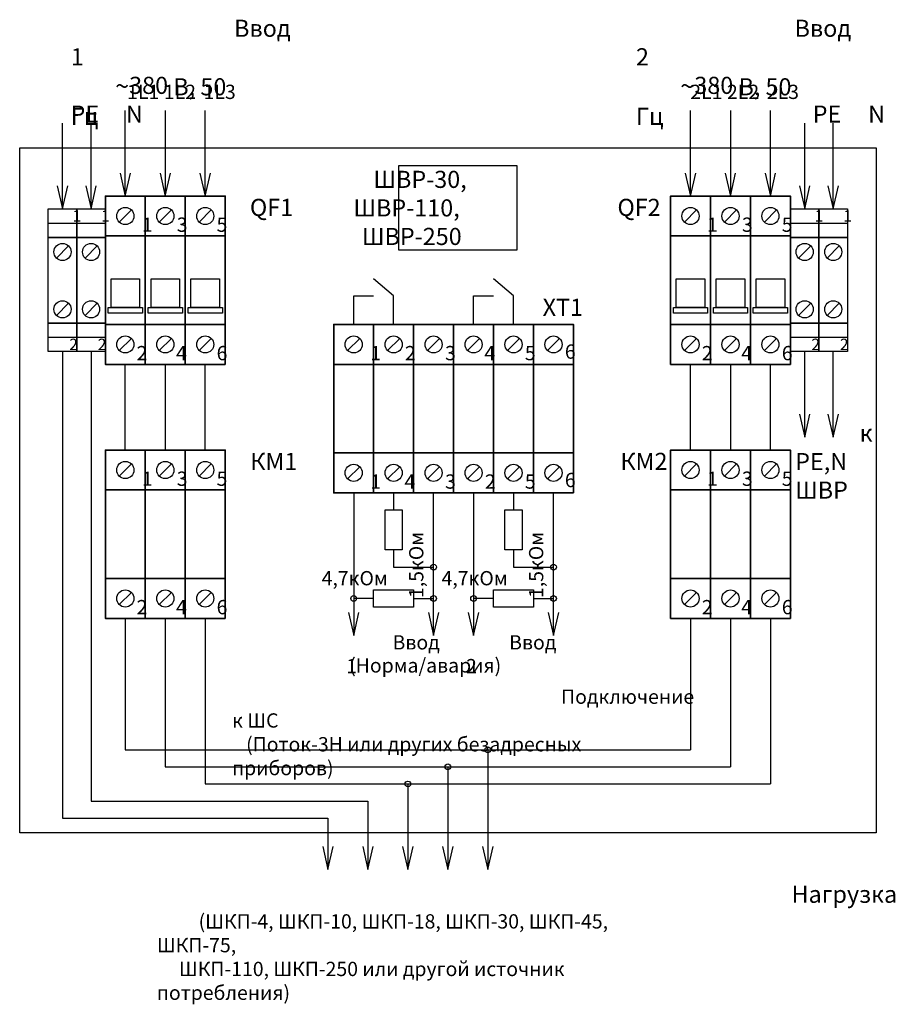
# Model space of a CAD drawing. Units: millimetres. Extents: x 876 to 1206, y 1430 to 1603.
# Drawn here: x 876 to 1029, y 1430 to 1603 of the extents above; entities that cross this region are included whole.
import ezdxf

# ---------------------------------------------------------------- set-up
doc = ezdxf.new("R2010")
doc.units = ezdxf.units.MM
doc.layers.add('lines', color=7, linetype='Continuous', lineweight=25)
doc.layers.add('lines1', color=7, linetype='Continuous', lineweight=35)
doc.styles.get("Standard").update_dxf_attribs({"font": 'txt.shx'})

msp = doc.modelspace()

# ---------------------------------------------------------------- linework, layer by layer
for p, q in [((894.46, 1571.68), (894.46, 1586.68)), ((901.46, 1586.68), (901.46, 1571.68)), ((908.46, 1571.68), (908.46, 1586.68)), ((993.46, 1571.68), (993.46, 1586.68)), ((1000.46, 1586.68), (1000.46, 1571.68)), ((1007.46, 1571.68), (1007.46, 1586.68)), ((883.46, 1569.43), (883.46, 1584.43)), ((888.46, 1569.43), (888.46, 1584.43)), ((1013.46, 1569.43), (1013.46, 1584.43)), ((1018.46, 1569.43), (1018.46, 1584.43)), ((893.54, 1575.71), (894.46, 1571.68)), ((894.46, 1571.68), (895.37, 1575.71)), ((900.54, 1575.71), (901.46, 1571.68)), ((901.46, 1571.68), (902.37, 1575.71)), ((907.54, 1575.71), (908.46, 1571.68)), ((908.46, 1571.68), (909.37, 1575.71)), ((992.54, 1575.71), (993.46, 1571.68)), ((993.46, 1571.68), (994.37, 1575.71)), ((999.54, 1575.71), (1000.46, 1571.68)), ((1000.46, 1571.68), (1001.37, 1575.71)), ((1006.54, 1575.71), (1007.46, 1571.68)), ((1007.46, 1571.68), (1008.37, 1575.71)), ((882.54, 1573.46), (883.46, 1569.43)), ((883.46, 1569.43), (884.37, 1573.46)), ((887.54, 1573.46), (888.46, 1569.43)), ((888.46, 1569.43), (889.37, 1573.46)), ((1012.54, 1573.46), (1013.46, 1569.43)), ((1013.46, 1569.43), (1014.37, 1573.46)), ((1017.54, 1573.46), (1018.46, 1569.43)), ((1018.46, 1569.43), (1019.37, 1573.46)), ((941.46, 1554.18), (937.96, 1557.18)), ((962.46, 1554.18), (958.96, 1557.18)), ((934.46, 1549.18), (934.46, 1554.18)), ((934.46, 1554.18), (937.96, 1554.18)), ((941.46, 1549.18), (941.46, 1554.18)), ((955.46, 1549.18), (955.46, 1554.18)), ((955.46, 1554.18), (958.96, 1554.18)), ((962.46, 1549.18), (962.46, 1554.18)), ((883.46, 1544.43), (883.46, 1462.68)), ((888.46, 1544.43), (888.46, 1465.68)), ((1013.46, 1529.43), (1013.46, 1544.43)), ((1018.46, 1529.43), (1018.46, 1544.43)), ((894.46, 1527.18), (894.46, 1542.18)), ((901.46, 1542.18), (901.46, 1527.18)), ((908.46, 1527.18), (908.46, 1542.18)), ((993.46, 1527.18), (993.46, 1542.18)), ((1000.46, 1542.18), (1000.46, 1527.18)), ((1007.46, 1527.18), (1007.46, 1542.18)), ((1012.54, 1533.46), (1013.46, 1529.43)), ((1013.46, 1529.43), (1014.37, 1533.46)), ((1017.54, 1533.46), (1018.46, 1529.43)), ((1018.46, 1529.43), (1019.37, 1533.46)), ((934.46, 1519.68), (934.46, 1494.71)), ((941.46, 1519.68), (941.46, 1516.68)), ((948.46, 1494.71), (948.46, 1519.68)), ((955.46, 1519.68), (955.46, 1494.71)), ((962.46, 1519.68), (962.46, 1516.68)), ((969.46, 1494.71), (969.46, 1519.68)), ((941.46, 1509.68), (941.46, 1506.68)), ((962.46, 1509.68), (962.46, 1506.68)), ((941.46, 1506.68), (948.46, 1506.68)), ((962.46, 1506.68), (969.46, 1506.68)), ((937.96, 1501.18), (934.46, 1501.18)), ((944.96, 1501.18), (948.46, 1501.18)), ((958.96, 1501.18), (955.46, 1501.18)), ((965.96, 1501.18), (969.46, 1501.18)), ((894.46, 1497.68), (894.46, 1474.68)), ((901.46, 1497.68), (901.46, 1471.68)), ((908.46, 1497.68), (908.46, 1468.68)), ((933.54, 1498.74), (934.46, 1494.71)), ((934.46, 1494.71), (935.37, 1498.74)), ((947.54, 1498.74), (948.46, 1494.71)), ((948.46, 1494.71), (949.37, 1498.74)), ((954.54, 1498.74), (955.46, 1494.71)), ((955.46, 1494.71), (956.37, 1498.74)), ((968.54, 1498.74), (969.46, 1494.71)), ((969.46, 1494.71), (970.37, 1498.74)), ((993.46, 1497.68), (993.46, 1474.68)), ((1000.46, 1497.68), (1000.46, 1471.68)), ((1007.46, 1497.68), (1007.46, 1468.68)), ((894.46, 1474.68), (993.46, 1474.68)), ((957.96, 1474.68), (957.96, 1453.68)), ((901.46, 1471.68), (1000.46, 1471.68)), ((950.96, 1471.68), (950.96, 1453.68)), ((908.46, 1468.68), (1007.46, 1468.68)), ((943.96, 1468.68), (943.96, 1453.68)), ((888.46, 1465.68), (936.96, 1465.68)), ((936.96, 1465.68), (936.96, 1453.68)), ((883.46, 1462.68), (929.96, 1462.68)), ((929.96, 1462.68), (929.96, 1453.68)), ((929.04, 1457.71), (929.96, 1453.68)), ((929.96, 1453.68), (930.87, 1457.71)), ((936.04, 1457.71), (936.96, 1453.68)), ((936.96, 1453.68), (937.87, 1457.71)), ((943.04, 1457.71), (943.96, 1453.68)), ((943.96, 1453.68), (944.87, 1457.71)), ((950.04, 1457.71), (950.96, 1453.68)), ((950.96, 1453.68), (951.87, 1457.71)), ((957.04, 1457.71), (957.96, 1453.68)), ((957.96, 1453.68), (958.87, 1457.71))]:
    msp.add_line(p, q)
for points in [[(875.96, 1580.14), (1025.96, 1580.14), (1025.96, 1460.14), (875.96, 1460.14)], [(942.35, 1577.01), (963.05, 1577.01), (963.05, 1562.17), (942.35, 1562.17)], [(880.96, 1569.43), (885.96, 1569.43), (885.96, 1564.43), (880.96, 1564.43)], [(885.96, 1569.43), (890.96, 1569.43), (890.96, 1564.43), (885.96, 1564.43)], [(1010.96, 1569.43), (1015.96, 1569.43), (1015.96, 1564.43), (1010.96, 1564.43)], [(1015.96, 1569.43), (1020.96, 1569.43), (1020.96, 1564.43), (1015.96, 1564.43)], [(880.96, 1564.43), (885.96, 1564.43), (885.96, 1549.43), (880.96, 1549.43)], [(885.96, 1564.43), (890.96, 1564.43), (890.96, 1549.43), (885.96, 1549.43)], [(1010.96, 1564.43), (1015.96, 1564.43), (1015.96, 1549.43), (1010.96, 1549.43)], [(1015.96, 1564.43), (1020.96, 1564.43), (1020.96, 1549.43), (1015.96, 1549.43)], [(891.96, 1557.18), (896.96, 1557.18), (896.96, 1552.18), (891.96, 1552.18)], [(898.96, 1557.18), (903.96, 1557.18), (903.96, 1552.18), (898.96, 1552.18)], [(905.96, 1557.18), (910.96, 1557.18), (910.96, 1552.18), (905.96, 1552.18)], [(990.96, 1557.18), (995.96, 1557.18), (995.96, 1552.18), (990.96, 1552.18)], [(997.96, 1557.18), (1002.96, 1557.18), (1002.96, 1552.18), (997.96, 1552.18)], [(1004.96, 1557.18), (1009.96, 1557.18), (1009.96, 1552.18), (1004.96, 1552.18)], [(891.46, 1552.18), (897.46, 1552.18), (897.46, 1551.18), (891.46, 1551.18)], [(898.46, 1552.18), (904.46, 1552.18), (904.46, 1551.18), (898.46, 1551.18)], [(905.46, 1552.18), (911.46, 1552.18), (911.46, 1551.18), (905.46, 1551.18)], [(990.46, 1552.18), (996.46, 1552.18), (996.46, 1551.18), (990.46, 1551.18)], [(997.46, 1552.18), (1003.46, 1552.18), (1003.46, 1551.18), (997.46, 1551.18)], [(1004.46, 1552.18), (1010.46, 1552.18), (1010.46, 1551.18), (1004.46, 1551.18)], [(880.96, 1549.43), (885.96, 1549.43), (885.96, 1544.43), (880.96, 1544.43)], [(885.96, 1549.43), (890.96, 1549.43), (890.96, 1544.43), (885.96, 1544.43)], [(1010.96, 1549.43), (1015.96, 1549.43), (1015.96, 1544.43), (1010.96, 1544.43)], [(1015.96, 1549.43), (1020.96, 1549.43), (1020.96, 1544.43), (1015.96, 1544.43)], [(939.96, 1516.68), (942.96, 1516.68), (942.96, 1509.68), (939.96, 1509.68)], [(960.96, 1516.68), (963.96, 1516.68), (963.96, 1509.68), (960.96, 1509.68)], [(937.96, 1502.68), (944.96, 1502.68), (944.96, 1499.68), (937.96, 1499.68)], [(958.96, 1502.68), (965.96, 1502.68), (965.96, 1499.68), (958.96, 1499.68)]]:
    msp.add_lwpolyline(points, close=True)
for points in [[(893.4, 1567.12), (895.52, 1569.24)], [(900.4, 1567.12), (902.52, 1569.24)], [(907.4, 1567.12), (909.52, 1569.24)], [(992.4, 1567.12), (994.52, 1569.24)], [(999.4, 1567.12), (1001.52, 1569.24)], [(1006.4, 1567.12), (1008.52, 1569.24)], [(880.96, 1566.93), (890.96, 1566.93)], [(1010.96, 1566.93), (1020.96, 1566.93)], [(882.4, 1560.82), (884.52, 1562.94)], [(887.4, 1560.82), (889.52, 1562.94)], [(1012.4, 1560.82), (1014.52, 1562.94)], [(1017.4, 1560.82), (1019.52, 1562.94)], [(882.4, 1550.77), (884.52, 1552.89)], [(887.4, 1550.77), (889.52, 1552.89)], [(1012.4, 1550.77), (1014.52, 1552.89)], [(1017.4, 1550.77), (1019.52, 1552.89)], [(880.96, 1546.93), (890.96, 1546.93)], [(893.4, 1544.62), (895.52, 1546.74)], [(900.4, 1544.62), (902.52, 1546.74)], [(907.4, 1544.62), (909.52, 1546.74)], [(933.4, 1544.62), (935.52, 1546.74)], [(940.4, 1544.62), (942.52, 1546.74)], [(947.4, 1544.62), (949.52, 1546.74)], [(954.4, 1544.62), (956.52, 1546.74)], [(961.4, 1544.62), (963.52, 1546.74)], [(968.4, 1544.62), (970.52, 1546.74)], [(992.4, 1544.62), (994.52, 1546.74)], [(999.4, 1544.62), (1001.52, 1546.74)], [(1006.4, 1544.62), (1008.52, 1546.74)], [(1010.96, 1546.93), (1020.96, 1546.93)], [(893.4, 1522.62), (895.52, 1524.74)], [(900.4, 1522.62), (902.52, 1524.74)], [(907.4, 1522.62), (909.52, 1524.74)], [(933.4, 1522.12), (935.52, 1524.24)], [(940.4, 1522.12), (942.52, 1524.24)], [(947.4, 1522.12), (949.52, 1524.24)], [(954.4, 1522.12), (956.52, 1524.24)], [(961.4, 1522.12), (963.52, 1524.24)], [(968.4, 1522.12), (970.52, 1524.24)], [(992.4, 1522.62), (994.52, 1524.74)], [(999.4, 1522.62), (1001.52, 1524.74)], [(1006.4, 1522.62), (1008.52, 1524.74)], [(893.4, 1500.12), (895.52, 1502.24)], [(900.4, 1500.12), (902.52, 1502.24)], [(907.4, 1500.12), (909.52, 1502.24)], [(992.4, 1500.12), (994.52, 1502.24)], [(999.4, 1500.12), (1001.52, 1502.24)], [(1006.4, 1500.12), (1008.52, 1502.24)]]:
    msp.add_lwpolyline(points)
for centre, radius in [((894.46, 1568.18), 1.5), ((901.46, 1568.18), 1.5), ((908.46, 1568.18), 1.5), ((993.46, 1568.18), 1.5), ((1000.46, 1568.18), 1.5), ((1007.46, 1568.18), 1.5), ((883.46, 1561.88), 1.5), ((888.46, 1561.88), 1.5), ((1013.46, 1561.88), 1.5), ((1018.46, 1561.88), 1.5), ((883.46, 1551.83), 1.5), ((888.46, 1551.83), 1.5), ((1013.46, 1551.83), 1.5), ((1018.46, 1551.83), 1.5), ((894.46, 1545.68), 1.5), ((901.46, 1545.68), 1.5), ((908.46, 1545.68), 1.5), ((934.46, 1545.68), 1.5), ((941.46, 1545.68), 1.5), ((948.46, 1545.68), 1.5), ((955.46, 1545.68), 1.5), ((962.46, 1545.68), 1.5), ((969.46, 1545.68), 1.5), ((993.46, 1545.68), 1.5), ((1000.46, 1545.68), 1.5), ((1007.46, 1545.68), 1.5), ((894.46, 1523.68), 1.5), ((901.46, 1523.68), 1.5), ((908.46, 1523.68), 1.5), ((993.46, 1523.68), 1.5), ((1000.46, 1523.68), 1.5), ((1007.46, 1523.68), 1.5), ((934.46, 1523.18), 1.5), ((941.46, 1523.18), 1.5), ((948.46, 1523.18), 1.5), ((955.46, 1523.18), 1.5), ((962.46, 1523.18), 1.5), ((969.46, 1523.18), 1.5), ((948.46, 1506.68), 0.5), ((969.46, 1506.68), 0.5), ((894.46, 1501.18), 1.5), ((901.46, 1501.18), 1.5), ((908.46, 1501.18), 1.5), ((993.46, 1501.18), 1.5), ((1000.46, 1501.18), 1.5), ((1007.46, 1501.18), 1.5), ((934.46, 1501.18), 0.5), ((948.46, 1501.18), 0.5), ((955.46, 1501.18), 0.5), ((969.46, 1501.18), 0.5), ((957.96, 1474.68), 0.5), ((950.96, 1471.68), 0.5), ((943.96, 1468.68), 0.5)]:
    msp.add_circle(centre, radius)
at = {"layer": 'lines'}
msp.add_lwpolyline([(1013.46, 1569.43), (1013.46, 1581.1)], dxfattribs=at)
at = {"layer": 'lines1'}
for points in [[(897.96, 1564.68), (890.96, 1564.68), (890.96, 1571.68), (897.96, 1571.68)], [(904.96, 1564.68), (897.96, 1564.68), (897.96, 1571.68), (904.96, 1571.68)], [(911.96, 1564.68), (904.96, 1564.68), (904.96, 1571.68), (911.96, 1571.68)], [(996.96, 1564.68), (989.96, 1564.68), (989.96, 1571.68), (996.96, 1571.68)], [(1003.96, 1564.68), (996.96, 1564.68), (996.96, 1571.68), (1003.96, 1571.68)], [(1010.96, 1564.68), (1003.96, 1564.68), (1003.96, 1571.68), (1010.96, 1571.68)], [(890.96, 1564.68), (897.96, 1564.68), (897.96, 1549.18), (890.96, 1549.18)], [(897.96, 1564.68), (904.96, 1564.68), (904.96, 1549.18), (897.96, 1549.18)], [(904.96, 1564.68), (911.96, 1564.68), (911.96, 1549.18), (904.96, 1549.18)], [(989.96, 1564.68), (996.96, 1564.68), (996.96, 1549.18), (989.96, 1549.18)], [(996.96, 1564.68), (1003.96, 1564.68), (1003.96, 1549.18), (996.96, 1549.18)], [(1003.96, 1564.68), (1010.96, 1564.68), (1010.96, 1549.18), (1003.96, 1549.18)], [(897.96, 1542.18), (890.96, 1542.18), (890.96, 1549.18), (897.96, 1549.18)], [(904.96, 1542.18), (897.96, 1542.18), (897.96, 1549.18), (904.96, 1549.18)], [(911.96, 1542.18), (904.96, 1542.18), (904.96, 1549.18), (911.96, 1549.18)], [(937.96, 1542.18), (930.96, 1542.18), (930.96, 1549.18), (937.96, 1549.18)], [(944.96, 1542.18), (937.96, 1542.18), (937.96, 1549.18), (944.96, 1549.18)], [(951.96, 1542.18), (944.96, 1542.18), (944.96, 1549.18), (951.96, 1549.18)], [(958.96, 1542.18), (951.96, 1542.18), (951.96, 1549.18), (958.96, 1549.18)], [(965.96, 1542.18), (958.96, 1542.18), (958.96, 1549.18), (965.96, 1549.18)], [(972.96, 1542.18), (965.96, 1542.18), (965.96, 1549.18), (972.96, 1549.18)], [(996.96, 1542.18), (989.96, 1542.18), (989.96, 1549.18), (996.96, 1549.18)], [(1003.96, 1542.18), (996.96, 1542.18), (996.96, 1549.18), (1003.96, 1549.18)], [(1010.96, 1542.18), (1003.96, 1542.18), (1003.96, 1549.18), (1010.96, 1549.18)], [(930.96, 1542.18), (937.96, 1542.18), (937.96, 1526.68), (930.96, 1526.68)], [(937.96, 1542.18), (944.96, 1542.18), (944.96, 1526.68), (937.96, 1526.68)], [(944.96, 1542.18), (951.96, 1542.18), (951.96, 1526.68), (944.96, 1526.68)], [(951.96, 1542.18), (958.96, 1542.18), (958.96, 1526.68), (951.96, 1526.68)], [(958.96, 1542.18), (965.96, 1542.18), (965.96, 1526.68), (958.96, 1526.68)], [(965.96, 1542.18), (972.96, 1542.18), (972.96, 1526.68), (965.96, 1526.68)], [(897.96, 1520.18), (890.96, 1520.18), (890.96, 1527.18), (897.96, 1527.18)], [(904.96, 1520.18), (897.96, 1520.18), (897.96, 1527.18), (904.96, 1527.18)], [(911.96, 1520.18), (904.96, 1520.18), (904.96, 1527.18), (911.96, 1527.18)], [(937.96, 1519.68), (930.96, 1519.68), (930.96, 1526.68), (937.96, 1526.68)], [(944.96, 1519.68), (937.96, 1519.68), (937.96, 1526.68), (944.96, 1526.68)], [(951.96, 1519.68), (944.96, 1519.68), (944.96, 1526.68), (951.96, 1526.68)], [(958.96, 1519.68), (951.96, 1519.68), (951.96, 1526.68), (958.96, 1526.68)], [(965.96, 1519.68), (958.96, 1519.68), (958.96, 1526.68), (965.96, 1526.68)], [(972.96, 1519.68), (965.96, 1519.68), (965.96, 1526.68), (972.96, 1526.68)], [(996.96, 1520.18), (989.96, 1520.18), (989.96, 1527.18), (996.96, 1527.18)], [(1003.96, 1520.18), (996.96, 1520.18), (996.96, 1527.18), (1003.96, 1527.18)], [(1010.96, 1520.18), (1003.96, 1520.18), (1003.96, 1527.18), (1010.96, 1527.18)], [(890.96, 1520.18), (897.96, 1520.18), (897.96, 1504.68), (890.96, 1504.68)], [(897.96, 1520.18), (904.96, 1520.18), (904.96, 1504.68), (897.96, 1504.68)], [(904.96, 1520.18), (911.96, 1520.18), (911.96, 1504.68), (904.96, 1504.68)], [(989.96, 1520.18), (996.96, 1520.18), (996.96, 1504.68), (989.96, 1504.68)], [(996.96, 1520.18), (1003.96, 1520.18), (1003.96, 1504.68), (996.96, 1504.68)], [(1003.96, 1520.18), (1010.96, 1520.18), (1010.96, 1504.68), (1003.96, 1504.68)], [(897.96, 1497.68), (890.96, 1497.68), (890.96, 1504.68), (897.96, 1504.68)], [(904.96, 1497.68), (897.96, 1497.68), (897.96, 1504.68), (904.96, 1504.68)], [(911.96, 1497.68), (904.96, 1497.68), (904.96, 1504.68), (911.96, 1504.68)], [(996.96, 1497.68), (989.96, 1497.68), (989.96, 1504.68), (996.96, 1504.68)], [(1003.96, 1497.68), (996.96, 1497.68), (996.96, 1504.68), (1003.96, 1504.68)], [(1010.96, 1497.68), (1003.96, 1497.68), (1003.96, 1504.68), (1010.96, 1504.68)]]:
    msp.add_lwpolyline(points, close=True, dxfattribs=at)

# ---------------------------------------------------------------- texts
at = {"attachment_point": 1}
for s, width, insert, char_height in [('\\pi9.534;{\\fArial|b0|i0|c204|p34;Ввод 1\\P\\pi2.5871;\\H1.0833x;~\\H0.92311x;380 В, 50 Гц}', 31.2848, (884.91, 1602.57), 3), ('\\pi9.2597;{\\fArial|b0|i0|c204|p34;Ввод 2\\P\\pi2.5871;\\H1.0833x;~\\H0.92311x;380 В, 50 Гц}', 31.2848, (983.91, 1602.57), 3), ('\\pi2.1562;{\\fArial|b0|i0|c204|p34;1\\fArial|b0|i0|c0|p34;L\\fArial|b0|i0|c204|p34;1}', 9.118, (889.38, 1591.18), 2.5), ('\\pi1.9277;{\\fArial|b0|i0|c204|p34;1\\fArial|b0|i0|c0|p34;L\\fArial|b0|i0|c204|p34;2}', 9.118, (896.38, 1591.18), 2.5), ('\\pi1.9149;{\\fArial|b0|i0|c204|p34;1\\fArial|b0|i0|c0|p34;L\\fArial|b0|i0|c204|p34;3}', 9.118, (903.38, 1591.18), 2.5), ('\\pi2.0172;{\\fArial|b0|i0|c204|p34;2\\fArial|b0|i0|c0|p34;L\\fArial|b0|i0|c204|p34;1}', 9.118, (988.38, 1591.18), 2.5), ('\\pi1.7887;{\\fArial|b0|i0|c204|p34;2\\fArial|b0|i0|c0|p34;L\\fArial|b0|i0|c204|p34;2}', 9.118, (995.38, 1591.18), 2.5), ('\\pi1.7759;{\\fArial|b0|i0|c204|p34;2\\fArial|b0|i0|c0|p34;L\\fArial|b0|i0|c204|p34;3}', 9.118, (1002.38, 1591.18), 2.5), ('\\pi2.0378;{\\fArial|b0|i0|c204|p34;РЕ}', 9.118, (878.75, 1587.53), 3), ('\\pi3.3772;{\\fArial|b0|i0|c0|p34;N}', 9.118, (884.44, 1587.53), 3), ('\\pi2.0378;{\\fArial|b0|i0|c204|p34;РЕ}', 9.118, (1008.75, 1587.53), 3), ('\\pi3.3772;{\\fArial|b0|i0|c0|p34;N}', 9.118, (1014.44, 1587.53), 3), ('\\pi-3.4168;{\\fArial|b0|i0|c204|p34;ШВР-30, \\P\\pi-4.5822;ШВР-110, \\P\\pi-4.086;ШВР-250}', 9.118, (948.17, 1576.1), 3), ('\\pi0.95838;{\\fArial|b0|i0|c0|p34;QF1}', 9.118, (913.41, 1571.19), 3), ('\\pi0.68416;{\\fArial|b0|i0|c0|p34;QF\\fArial|b0|i0|c204|p34;2}', 9.118, (978.61, 1571.19), 3), ('\\pi2.1317;{\\fArial|b0|i0|c204|p34;1}', 5, (880.96, 1569.19), 2), ('\\pi2.1317;{\\fArial|b0|i0|c204|p34;1}', 5, (885.96, 1569.19), 2), ('\\pi2.1317;{\\fArial|b0|i0|c204|p34;1}', 5, (1010.96, 1569.19), 2), ('\\pi2.1317;{\\fArial|b0|i0|c204|p34;1}', 5, (1015.96, 1569.19), 2), ('\\pi0.65644;{\\fArial|b0|i0|c204|p34;1}', 2.2337, (895.72, 1567.91), 2.5), ('\\pi0.29832;{\\fArial|b0|i0|c204|p34;3}', 2.2337, (902.72, 1567.91), 2.5), ('\\pi0.28809;{\\fArial|b0|i0|c204|p34;5}', 2.2337, (909.72, 1567.91), 2.5), ('\\pi0.65644;{\\fArial|b0|i0|c204|p34;1}', 2.2337, (994.72, 1567.91), 2.5), ('\\pi0.29832;{\\fArial|b0|i0|c204|p34;3}', 2.2337, (1001.72, 1567.91), 2.5), ('\\pi0.28809;{\\fArial|b0|i0|c204|p34;5}', 2.2337, (1008.72, 1567.91), 2.5), ('\\pi1.1098;{\\fArial|b0|i0|c204|p34;ХТ\\fArial|b0|i0|c0|p34;1}', 9.118, (964.23, 1553.69), 3), ('\\pi1.8377;{\\fArial|b0|i0|c204|p34;2}', 5, (880.96, 1546.69), 2), ('\\pi1.8377;{\\fArial|b0|i0|c204|p34;2}', 5, (885.96, 1546.69), 2), ('\\pi0.2915;{\\fArial|b0|i0|c204|p34;6}', 2.2337, (970.72, 1545.68), 2.5), ('\\pi1.8377;{\\fArial|b0|i0|c204|p34;2}', 5, (1010.96, 1546.69), 2), ('\\pi1.8377;{\\fArial|b0|i0|c204|p34;2}', 5, (1015.96, 1546.69), 2), ('\\pi0.28894;{\\fArial|b0|i0|c204|p34;2}', 2.2337, (895.72, 1545.41), 2.5), ('\\pi0.25228;{\\fArial|b0|i0|c204|p34;4}', 2.2337, (902.72, 1545.41), 2.5), ('\\pi0.2915;{\\fArial|b0|i0|c204|p34;6}', 2.2337, (909.72, 1545.41), 2.5), ('\\pi0.65644;{\\fArial|b0|i0|c204|p34;1}', 2.2337, (935.72, 1545.41), 2.5), ('\\pi0.28894;{\\fArial|b0|i0|c204|p34;2}', 2.2337, (942.72, 1545.41), 2.5), ('\\pi0.29832;{\\fArial|b0|i0|c204|p34;3}', 2.2337, (949.72, 1545.41), 2.5), ('\\pi0.25228;{\\fArial|b0|i0|c204|p34;4}', 2.2337, (956.72, 1545.41), 2.5), ('\\pi0.28809;{\\fArial|b0|i0|c204|p34;5}', 2.2337, (963.72, 1545.41), 2.5), ('\\pi0.28894;{\\fArial|b0|i0|c204|p34;2}', 2.2337, (994.72, 1545.41), 2.5), ('\\pi0.25228;{\\fArial|b0|i0|c204|p34;4}', 2.2337, (1001.72, 1545.41), 2.5), ('\\pi0.2915;{\\fArial|b0|i0|c204|p34;6}', 2.2337, (1008.72, 1545.41), 2.5), ('\\pi3.7629;{\\fArial|b0|i0|c204|p34;к\\P\\pi0.0016937;РЕ,\\fArial|b0|i0|c0|p34;N\\fArial|b0|i0|c204|p34;\\P\\pi0;ШВР}', 9.118, (1011.79, 1531.66), 3), ('\\pi0.9768;{\\fArial|b0|i0|c204|p34;КМ\\fArial|b0|i0|c0|p34;1}', 9.118, (913.41, 1526.69), 3), ('\\pi0.70258;{\\fArial|b0|i0|c204|p34;КМ2}', 9.118, (979.07, 1526.69), 3), ('\\pi0.65644;{\\fArial|b0|i0|c204|p34;1}', 2.2337, (895.72, 1523.41), 2.5), ('\\pi0.29832;{\\fArial|b0|i0|c204|p34;3}', 2.2337, (902.72, 1523.41), 2.5), ('\\pi0.28809;{\\fArial|b0|i0|c204|p34;5}', 2.2337, (909.72, 1523.41), 2.5), ('\\pi0.2915;{\\fArial|b0|i0|c204|p34;6}', 2.2337, (970.72, 1523.18), 2.5), ('\\pi0.65644;{\\fArial|b0|i0|c204|p34;1}', 2.2337, (994.72, 1523.41), 2.5), ('\\pi0.29832;{\\fArial|b0|i0|c204|p34;3}', 2.2337, (1001.72, 1523.41), 2.5), ('\\pi0.28809;{\\fArial|b0|i0|c204|p34;5}', 2.2337, (1008.72, 1523.41), 2.5), ('\\pi0.65644;{\\fArial|b0|i0|c204|p34;1}', 2.2337, (935.72, 1522.91), 2.5), ('\\pi0.25228;{\\fArial|b0|i0|c204|p34;4}', 2.2337, (942.72, 1522.91), 2.5), ('\\pi0.29832;{\\fArial|b0|i0|c204|p34;3}', 2.2337, (949.72, 1522.91), 2.5), ('\\pi0.28894;{\\fArial|b0|i0|c204|p34;2}', 2.2337, (956.72, 1522.91), 2.5), ('\\pi0.28809;{\\fArial|b0|i0|c204|p34;5}', 2.2337, (963.72, 1522.91), 2.5), ('\\pi-4.4919;{\\fArial|b0|i0|c204|p34;4,7кОм}', 2.2337, (940.08, 1505.98), 2.5), ('\\pi-4.4919;{\\fArial|b0|i0|c204|p34;4,7кОм}', 2.2337, (961.08, 1505.98), 2.5), ('\\pi0.28894;{\\fArial|b0|i0|c204|p34;2}', 2.2337, (895.72, 1500.91), 2.5), ('\\pi0.25228;{\\fArial|b0|i0|c204|p34;4}', 2.2337, (902.72, 1500.91), 2.5), ('\\pi0.2915;{\\fArial|b0|i0|c204|p34;6}', 2.2337, (909.72, 1500.91), 2.5), ('\\pi0.28894;{\\fArial|b0|i0|c204|p34;2}', 2.2337, (994.72, 1500.91), 2.5), ('\\pi0.25228;{\\fArial|b0|i0|c204|p34;4}', 2.2337, (1001.72, 1500.91), 2.5), ('\\pi0.2915;{\\fArial|b0|i0|c204|p34;6}', 2.2337, (1008.72, 1500.91), 2.5), ('\\pi3.2479;{\\fArial|b0|i0|c204|p34;Ввод 1}', 16.6765, (933.15, 1494.74), 2.5), ('\\pi3.0194;{\\fArial|b0|i0|c204|p34;Ввод 2}', 16.6765, (954.15, 1494.74), 2.5), ('\\pi-4.2786;{\\fArial|b0|i0|c204|p34;(Норма/авария)}', 16.6765, (944.36, 1490.7), 2.5), ('\\pi23.051;{\\fArial|b0|i0|c204|p34;Подключение к ШС\\P\\pi0.98269;(\\fArial|b1|i0|c204|p34;Поток-3Н\\fArial|b0|i0|c204|p34; или других безадресных приборов)}', 77.1427, (913.16, 1485.22), 2.5), ('\\pi37.058;{\\fArial|b0|i0|c204|p34;Нагрузка\\P\\pi2.434;\\H0.83333x;(ШКП-4, ШКП-10, ШКП-18, ШКП-30, ШКП-45, ШКП-75, \\P\\pi1.288;ШКП-110, ШКП-250 или другой источник потребления)}', 91, (899.99, 1450.86), 3)]:
    msp.add_mtext_dynamic_manual_height_columns(s, width=width, gutter_width=12.5, heights=[0], dxfattribs=dict(at, insert=insert, char_height=char_height))
at = {"char_height": 2.5, "attachment_point": 1, "rotation": 90}
for insert in [(944.17, 1512.06), (965.17, 1512.06)]:
    msp.add_mtext_dynamic_manual_height_columns('\\pi-4.324;{\\fArial|b0|i0|c204|p34;1,5кОм}', width=2.2337, gutter_width=12.5, heights=[0], dxfattribs=dict(at, insert=insert))

doc.saveas('drawing.dxf')
